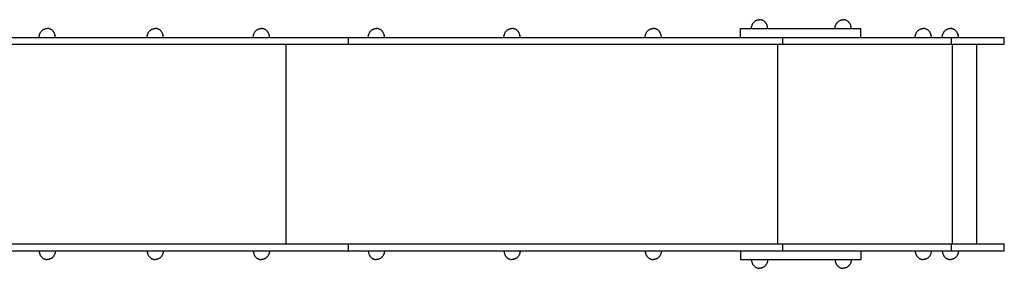
# Model space of a CAD drawing. Units: millimetres. Extents: x -11848 to 12003, y -6483 to 9403.
# Drawn here: x 5522 to 7648, y 1697 to 2233 of the extents above; entities that cross this region are included whole.
import ezdxf

# ---------------------------------------------------------------- set-up
doc = ezdxf.new("R2010")
doc.units = ezdxf.units.MM
doc.layers.add('DEFAULT', color=7, linetype='Continuous')

msp = doc.modelspace()

# ---------------------------------------------------------------- linework, layer by layer
at = {"layer": 'DEFAULT', "color": 0}
for p, q in [((7112.6, 2232), (7113.5, 2232.4)), ((7113.5, 2232.4), (7114.5, 2232.7)), ((7114.5, 2232.7), (7115.5, 2233)), ((7115.5, 2233), (7116.5, 2233.2)), ((7116.5, 2233.2), (7117.5, 2233.3)), ((7117.5, 2233.3), (7118.5, 2233.4)), ((7118.5, 2233.4), (7119.6, 2233.4)), ((7120.6, 2233.4), (7119.6, 2233.4)), ((7121.7, 2233.3), (7120.6, 2233.4)), ((7122.7, 2233.2), (7121.7, 2233.3)), ((7123.7, 2233), (7122.7, 2233.2)), ((7124.7, 2232.7), (7123.7, 2233)), ((7125.7, 2232.4), (7124.7, 2232.7)), ((7126.6, 2232), (7125.7, 2232.4)), ((7293.1, 2232), (7294.1, 2232.4)), ((7294.1, 2232.4), (7295, 2232.7)), ((7295, 2232.7), (7296, 2233)), ((7296, 2233), (7297, 2233.2)), ((7297, 2233.2), (7298, 2233.3)), ((7298, 2233.3), (7299.1, 2233.4)), ((7299.1, 2233.4), (7300.1, 2233.4)), ((7301.2, 2233.4), (7300.1, 2233.4)), ((7302.2, 2233.3), (7301.2, 2233.4)), ((7303.2, 2233.2), (7302.2, 2233.3)), ((7304.3, 2233), (7303.2, 2233.2)), ((7305.2, 2232.7), (7304.3, 2233)), ((7306.2, 2232.4), (7305.2, 2232.7)), ((7307.1, 2232), (7306.2, 2232.4)), ((5571.2, 2210.8), (5572, 2211.5)), ((5572, 2211.5), (5572.9, 2212)), ((5572.9, 2212), (5573.7, 2212.5)), ((5573.7, 2212.5), (5574.6, 2213)), ((5574.6, 2213), (5575.6, 2213.4)), ((5575.6, 2213.4), (5576.5, 2213.7)), ((5576.5, 2213.7), (5577.5, 2214)), ((5577.5, 2214), (5578.5, 2214.2)), ((5578.5, 2214.2), (5579.6, 2214.3)), ((5579.6, 2214.3), (5580.6, 2214.4)), ((5580.6, 2214.4), (5581.7, 2214.4)), ((5582.7, 2214.4), (5581.7, 2214.4)), ((5583.8, 2214.3), (5582.7, 2214.4)), ((5584.8, 2214.2), (5583.8, 2214.3)), ((5585.8, 2214), (5584.8, 2214.2)), ((5586.8, 2213.7), (5585.8, 2214)), ((5587.7, 2213.4), (5586.8, 2213.7)), ((5588.7, 2213), (5587.7, 2213.4)), ((5589.6, 2212.5), (5588.7, 2213)), ((5590.5, 2212), (5589.6, 2212.5)), ((5591.3, 2211.5), (5590.5, 2212)), ((5592.1, 2210.8), (5591.3, 2211.5)), ((5804.4, 2210.8), (5805.2, 2211.5)), ((5805.2, 2211.5), (5806, 2212)), ((5806, 2212), (5806.9, 2212.5)), ((5806.9, 2212.5), (5807.8, 2213)), ((5807.8, 2213), (5808.8, 2213.4)), ((5808.8, 2213.4), (5809.7, 2213.7)), ((5809.7, 2213.7), (5810.7, 2214)), ((5810.7, 2214), (5811.7, 2214.2)), ((5811.7, 2214.2), (5812.7, 2214.3)), ((5812.7, 2214.3), (5813.8, 2214.4)), ((5813.8, 2214.4), (5814.8, 2214.4)), ((5815.9, 2214.4), (5814.8, 2214.4)), ((5816.9, 2214.3), (5815.9, 2214.4)), ((5818, 2214.2), (5816.9, 2214.3)), ((5819, 2214), (5818, 2214.2)), ((5820, 2213.7), (5819, 2214)), ((5820.9, 2213.4), (5820, 2213.7)), ((5821.9, 2213), (5820.9, 2213.4)), ((5822.8, 2212.5), (5821.9, 2213)), ((5823.6, 2212), (5822.8, 2212.5)), ((5824.5, 2211.5), (5823.6, 2212)), ((5825.3, 2210.8), (5824.5, 2211.5)), ((6033.5, 2210.8), (6034.3, 2211.5)), ((6034.3, 2211.5), (6035.2, 2212)), ((6035.2, 2212), (6036, 2212.5)), ((6036, 2212.5), (6036.9, 2213)), ((6036.9, 2213), (6037.9, 2213.4)), ((6037.9, 2213.4), (6038.8, 2213.7)), ((6038.8, 2213.7), (6039.8, 2214)), ((6039.8, 2214), (6040.8, 2214.2)), ((6040.8, 2214.2), (6041.9, 2214.3)), ((6041.9, 2214.3), (6042.9, 2214.4)), ((6042.9, 2214.4), (6043.9, 2214.4)), ((6045, 2214.4), (6043.9, 2214.4)), ((6046, 2214.3), (6045, 2214.4)), ((6047.1, 2214.2), (6046, 2214.3)), ((6048.1, 2214), (6047.1, 2214.2)), ((6049.1, 2213.7), (6048.1, 2214)), ((6050, 2213.4), (6049.1, 2213.7)), ((6051, 2213), (6050, 2213.4)), ((6051.9, 2212.5), (6051, 2213)), ((6052.7, 2212), (6051.9, 2212.5)), ((6053.6, 2211.5), (6052.7, 2212)), ((6054.4, 2210.8), (6053.6, 2211.5)), ((6281.8, 2210.8), (6282.6, 2211.5)), ((6282.6, 2211.5), (6283.4, 2212)), ((6283.4, 2212), (6284.3, 2212.5)), ((6284.3, 2212.5), (6285.2, 2213)), ((6285.2, 2213), (6286.2, 2213.4)), ((6286.2, 2213.4), (6287.1, 2213.7)), ((6287.1, 2213.7), (6288.1, 2214)), ((6288.1, 2214), (6289.1, 2214.2)), ((6289.1, 2214.2), (6290.1, 2214.3)), ((6290.1, 2214.3), (6291.2, 2214.4)), ((6291.2, 2214.4), (6292.2, 2214.4)), ((6293.3, 2214.4), (6292.2, 2214.4)), ((6294.3, 2214.3), (6293.3, 2214.4)), ((6295.4, 2214.2), (6294.3, 2214.3)), ((6296.4, 2214), (6295.4, 2214.2)), ((6297.3, 2213.7), (6296.4, 2214)), ((6298.3, 2213.4), (6297.3, 2213.7)), ((6299.2, 2213), (6298.3, 2213.4)), ((6300.2, 2212.5), (6299.2, 2213)), ((6301, 2212), (6300.2, 2212.5)), ((6301.9, 2211.5), (6301, 2212)), ((6302.7, 2210.8), (6301.9, 2211.5)), ((6574.7, 2210.8), (6575.5, 2211.5)), ((6575.5, 2211.5), (6576.3, 2212)), ((6576.3, 2212), (6577.2, 2212.5)), ((6577.2, 2212.5), (6578.1, 2213)), ((6578.1, 2213), (6579, 2213.4)), ((6579, 2213.4), (6580, 2213.7)), ((6580, 2213.7), (6581, 2214)), ((6581, 2214), (6582, 2214.2)), ((6582, 2214.2), (6583, 2214.3)), ((6583, 2214.3), (6584.1, 2214.4)), ((6584.1, 2214.4), (6585.1, 2214.4)), ((6586.2, 2214.4), (6585.1, 2214.4)), ((6587.2, 2214.3), (6586.2, 2214.4)), ((6588.2, 2214.2), (6587.2, 2214.3)), ((6589.2, 2214), (6588.2, 2214.2)), ((6590.2, 2213.7), (6589.2, 2214)), ((6591.2, 2213.4), (6590.2, 2213.7)), ((6592.1, 2213), (6591.2, 2213.4)), ((6593, 2212.5), (6592.1, 2213)), ((6593.9, 2212), (6593, 2212.5)), ((6594.7, 2211.5), (6593.9, 2212)), ((6595.5, 2210.8), (6594.7, 2211.5)), ((6879.7, 2210.8), (6880.5, 2211.5)), ((6880.5, 2211.5), (6881.4, 2212)), ((6881.4, 2212), (6882.2, 2212.5)), ((6882.2, 2212.5), (6883.2, 2213)), ((6883.2, 2213), (6884.1, 2213.4)), ((6884.1, 2213.4), (6885.1, 2213.7)), ((6885.1, 2213.7), (6886, 2214)), ((6886, 2214), (6887.1, 2214.2)), ((6887.1, 2214.2), (6888.1, 2214.3)), ((6888.1, 2214.3), (6889.1, 2214.4)), ((6889.1, 2214.4), (6890.2, 2214.4)), ((6891.2, 2214.4), (6890.2, 2214.4)), ((6892.3, 2214.3), (6891.2, 2214.4)), ((6893.3, 2214.2), (6892.3, 2214.3)), ((6894.3, 2214), (6893.3, 2214.2)), ((6895.3, 2213.7), (6894.3, 2214)), ((6896.2, 2213.4), (6895.3, 2213.7)), ((6897.2, 2213), (6896.2, 2213.4)), ((6898.1, 2212.5), (6897.2, 2213)), ((6899, 2212), (6898.1, 2212.5)), ((6899.8, 2211.5), (6899, 2212)), ((6900.6, 2210.8), (6899.8, 2211.5)), ((7078.6, 2214.4), (7338.1, 2214.4)), ((7078.6, 2195.4), (7078.6, 2214.4)), ((7102.1, 2215.4), (7102.2, 2216.5)), ((7102.1, 2214.4), (7102.1, 2215.4)), ((7102.2, 2216.5), (7102.3, 2217.5)), ((7102.3, 2217.5), (7102.5, 2218.5)), ((7102.5, 2218.5), (7102.7, 2219.5)), ((7102.7, 2219.5), (7103, 2220.4)), ((7103, 2220.4), (7103.4, 2221.4)), ((7103.4, 2221.4), (7103.7, 2222.4)), ((7103.7, 2222.4), (7104.2, 2223.3)), ((7104.2, 2223.3), (7104.6, 2224.2)), ((7104.6, 2224.2), (7105.2, 2225.1)), ((7105.2, 2225.1), (7105.7, 2226)), ((7105.7, 2226), (7106.3, 2226.9)), ((7106.3, 2226.9), (7107, 2227.7)), ((7107, 2227.7), (7107.7, 2228.4)), ((7107.7, 2228.4), (7108.4, 2229.2)), ((7108.4, 2229.2), (7109.1, 2229.8)), ((7109.1, 2229.8), (7109.9, 2230.5)), ((7109.9, 2230.5), (7110.8, 2231)), ((7110.8, 2231), (7111.7, 2231.5)), ((7111.7, 2231.5), (7112.6, 2232)), ((7127.5, 2231.5), (7126.6, 2232)), ((7128.4, 2231), (7127.5, 2231.5)), ((7129.2, 2230.5), (7128.4, 2231)), ((7130, 2229.8), (7129.2, 2230.5)), ((7130.8, 2229.2), (7130, 2229.8)), ((7131.5, 2228.4), (7130.8, 2229.2)), ((7132.2, 2227.7), (7131.5, 2228.4)), ((7132.8, 2226.9), (7132.2, 2227.7)), ((7133.4, 2226), (7132.8, 2226.9)), ((7134, 2225.1), (7133.4, 2226)), ((7134.5, 2224.2), (7134, 2225.1)), ((7135, 2223.3), (7134.5, 2224.2)), ((7135.4, 2222.4), (7135, 2223.3)), ((7135.8, 2221.4), (7135.4, 2222.4)), ((7136.1, 2220.4), (7135.8, 2221.4)), ((7136.4, 2219.5), (7136.1, 2220.4)), ((7136.7, 2218.5), (7136.4, 2219.5)), ((7136.8, 2217.5), (7136.7, 2218.5)), ((7137, 2216.5), (7136.8, 2217.5)), ((7137.1, 2215.4), (7137, 2216.5)), ((7137.1, 2214.4), (7137.1, 2215.4)), ((7282.6, 2214.4), (7282.7, 2215.4)), ((7282.7, 2216.5), (7282.9, 2217.5)), ((7282.7, 2215.4), (7282.7, 2216.5)), ((7282.9, 2217.5), (7283.1, 2218.5)), ((7283.1, 2218.5), (7283.3, 2219.5)), ((7283.3, 2219.5), (7283.6, 2220.4)), ((7283.6, 2220.4), (7283.9, 2221.4)), ((7283.9, 2221.4), (7284.3, 2222.4)), ((7284.3, 2222.4), (7284.7, 2223.3)), ((7284.7, 2223.3), (7285.2, 2224.2)), ((7285.2, 2224.2), (7285.7, 2225.1)), ((7285.7, 2225.1), (7286.3, 2226)), ((7286.3, 2226), (7286.9, 2226.9)), ((7286.9, 2226.9), (7287.5, 2227.7)), ((7287.5, 2227.7), (7288.2, 2228.4)), ((7288.2, 2228.4), (7288.9, 2229.2)), ((7288.9, 2229.2), (7289.7, 2229.8)), ((7289.7, 2229.8), (7290.5, 2230.5)), ((7290.5, 2230.5), (7291.3, 2231)), ((7291.3, 2231), (7292.2, 2231.5)), ((7292.2, 2231.5), (7293.1, 2232)), ((7308.1, 2231.5), (7307.1, 2232)), ((7308.9, 2231), (7308.1, 2231.5)), ((7309.8, 2230.5), (7308.9, 2231)), ((7310.6, 2229.8), (7309.8, 2230.5)), ((7311.3, 2229.2), (7310.6, 2229.8)), ((7312.1, 2228.4), (7311.3, 2229.2)), ((7312.7, 2227.7), (7312.1, 2228.4)), ((7313.4, 2226.9), (7312.7, 2227.7)), ((7314, 2226), (7313.4, 2226.9)), ((7314.6, 2225.1), (7314, 2226)), ((7315.1, 2224.2), (7314.6, 2225.1)), ((7315.6, 2223.3), (7315.1, 2224.2)), ((7316, 2222.4), (7315.6, 2223.3)), ((7316.4, 2221.4), (7316, 2222.4)), ((7316.7, 2220.4), (7316.4, 2221.4)), ((7317, 2219.5), (7316.7, 2220.4)), ((7317.2, 2218.5), (7317, 2219.5)), ((7317.4, 2217.5), (7317.2, 2218.5)), ((7317.5, 2216.5), (7317.4, 2217.5)), ((7317.6, 2215.4), (7317.5, 2216.5)), ((7317.6, 2214.4), (7317.6, 2215.4)), ((7338.1, 2195.4), (7338.1, 2214.4)), ((7462.6, 2210.8), (7463.4, 2211.5)), ((7463.4, 2211.5), (7464.2, 2212)), ((7464.2, 2212), (7465.1, 2212.5)), ((7465.1, 2212.5), (7466, 2213)), ((7466, 2213), (7467, 2213.4)), ((7467, 2213.4), (7467.9, 2213.7)), ((7467.9, 2213.7), (7468.9, 2214)), ((7468.9, 2214), (7469.9, 2214.2)), ((7469.9, 2214.2), (7470.9, 2214.3)), ((7470.9, 2214.3), (7472, 2214.4)), ((7472, 2214.4), (7473, 2214.4)), ((7474.1, 2214.4), (7473, 2214.4)), ((7475.1, 2214.3), (7474.1, 2214.4)), ((7476.1, 2214.2), (7475.1, 2214.3)), ((7477.2, 2214), (7476.1, 2214.2)), ((7478.1, 2213.7), (7477.2, 2214)), ((7479.1, 2213.4), (7478.1, 2213.7)), ((7480, 2213), (7479.1, 2213.4)), ((7481, 2212.5), (7480, 2213)), ((7481.8, 2212), (7481, 2212.5)), ((7482.7, 2211.5), (7481.8, 2212)), ((7483.5, 2210.8), (7482.7, 2211.5)), ((7521.1, 2210.8), (7521.9, 2211.5)), ((7521.9, 2211.5), (7522.7, 2212)), ((7522.7, 2212), (7523.6, 2212.5)), ((7523.6, 2212.5), (7524.5, 2213)), ((7524.5, 2213), (7525.4, 2213.4)), ((7525.4, 2213.4), (7526.4, 2213.7)), ((7526.4, 2213.7), (7527.4, 2214)), ((7527.4, 2214), (7528.4, 2214.2)), ((7528.4, 2214.2), (7529.4, 2214.3)), ((7529.4, 2214.3), (7530.5, 2214.4)), ((7530.5, 2214.4), (7531.5, 2214.4)), ((7532.6, 2214.4), (7531.5, 2214.4)), ((7533.6, 2214.3), (7532.6, 2214.4)), ((7534.6, 2214.2), (7533.6, 2214.3)), ((7535.6, 2214), (7534.6, 2214.2)), ((7536.6, 2213.7), (7535.6, 2214)), ((7537.6, 2213.4), (7536.6, 2213.7)), ((7538.5, 2213), (7537.6, 2213.4)), ((7539.4, 2212.5), (7538.5, 2213)), ((7540.3, 2212), (7539.4, 2212.5)), ((7541.2, 2211.5), (7540.3, 2212)), ((7542, 2210.8), (7541.2, 2211.5)), ((5197, 2195.4), (7648, 2195.4)), ((5564.2, 2196.4), (5564.3, 2197.5)), ((5564.2, 2195.4), (5564.2, 2196.4)), ((5564.3, 2197.5), (5564.4, 2198.5)), ((5564.4, 2198.5), (5564.6, 2199.5)), ((5564.6, 2199.5), (5564.8, 2200.5)), ((5564.8, 2200.5), (5565.1, 2201.4)), ((5565.1, 2201.4), (5565.4, 2202.4)), ((5565.4, 2202.4), (5565.8, 2203.4)), ((5565.8, 2203.4), (5566.2, 2204.3)), ((5566.2, 2204.3), (5566.7, 2205.2)), ((5566.7, 2205.2), (5567.2, 2206.1)), ((5567.2, 2206.1), (5567.8, 2207)), ((5567.8, 2207), (5568.4, 2207.9)), ((5568.4, 2207.9), (5569, 2208.7)), ((5569, 2208.7), (5569.7, 2209.4)), ((5569.7, 2209.4), (5570.5, 2210.2)), ((5570.5, 2210.2), (5571.2, 2210.8)), ((5592.9, 2210.2), (5592.1, 2210.8)), ((5593.6, 2209.4), (5592.9, 2210.2)), ((5594.3, 2208.7), (5593.6, 2209.4)), ((5594.9, 2207.9), (5594.3, 2208.7)), ((5595.5, 2207), (5594.9, 2207.9)), ((5596.1, 2206.1), (5595.5, 2207)), ((5596.6, 2205.2), (5596.1, 2206.1)), ((5597.1, 2204.3), (5596.6, 2205.2)), ((5597.5, 2203.4), (5597.1, 2204.3)), ((5597.9, 2202.4), (5597.5, 2203.4)), ((5598.2, 2201.4), (5597.9, 2202.4)), ((5598.5, 2200.5), (5598.2, 2201.4)), ((5598.7, 2199.5), (5598.5, 2200.5)), ((5598.9, 2198.5), (5598.7, 2199.5)), ((5599.1, 2197.5), (5598.9, 2198.5)), ((5599.1, 2196.4), (5599.1, 2197.5)), ((5599.2, 2195.4), (5599.1, 2196.4)), ((5797.3, 2195.4), (5797.4, 2196.4)), ((5797.4, 2197.5), (5797.6, 2198.5)), ((5797.4, 2196.4), (5797.4, 2197.5)), ((5797.6, 2198.5), (5797.8, 2199.5)), ((5797.8, 2199.5), (5798, 2200.5)), ((5798, 2200.5), (5798.3, 2201.4)), ((5798.3, 2201.4), (5798.6, 2202.4)), ((5798.6, 2202.4), (5799, 2203.4)), ((5799, 2203.4), (5799.4, 2204.3)), ((5799.4, 2204.3), (5799.9, 2205.2)), ((5799.9, 2205.2), (5800.4, 2206.1)), ((5800.4, 2206.1), (5801, 2207)), ((5801, 2207), (5801.6, 2207.9)), ((5801.6, 2207.9), (5802.2, 2208.7)), ((5802.2, 2208.7), (5802.9, 2209.4)), ((5802.9, 2209.4), (5803.6, 2210.2)), ((5803.6, 2210.2), (5804.4, 2210.8)), ((5826, 2210.2), (5825.3, 2210.8)), ((5826.8, 2209.4), (5826, 2210.2)), ((5827.5, 2208.7), (5826.8, 2209.4)), ((5828.1, 2207.9), (5827.5, 2208.7)), ((5828.7, 2207), (5828.1, 2207.9)), ((5829.3, 2206.1), (5828.7, 2207)), ((5829.8, 2205.2), (5829.3, 2206.1)), ((5830.3, 2204.3), (5829.8, 2205.2)), ((5830.7, 2203.4), (5830.3, 2204.3)), ((5831.1, 2202.4), (5830.7, 2203.4)), ((5831.4, 2201.4), (5831.1, 2202.4)), ((5831.7, 2200.5), (5831.4, 2201.4)), ((5831.9, 2199.5), (5831.7, 2200.5)), ((5832.1, 2198.5), (5831.9, 2199.5)), ((5832.2, 2197.5), (5832.1, 2198.5)), ((5832.3, 2196.4), (5832.2, 2197.5)), ((5832.3, 2195.4), (5832.3, 2196.4)), ((6026.4, 2195.4), (6026.5, 2196.4)), ((6026.5, 2196.4), (6026.6, 2197.5)), ((6026.6, 2197.5), (6026.7, 2198.5)), ((6026.7, 2198.5), (6026.9, 2199.5)), ((6026.9, 2199.5), (6027.1, 2200.5)), ((6027.1, 2200.5), (6027.4, 2201.4)), ((6027.4, 2201.4), (6027.7, 2202.4)), ((6027.7, 2202.4), (6028.1, 2203.4)), ((6028.1, 2203.4), (6028.5, 2204.3)), ((6028.5, 2204.3), (6029, 2205.2)), ((6029, 2205.2), (6029.5, 2206.1)), ((6029.5, 2206.1), (6030.1, 2207)), ((6030.1, 2207), (6030.7, 2207.9)), ((6030.7, 2207.9), (6031.3, 2208.7)), ((6031.3, 2208.7), (6032, 2209.4)), ((6032, 2209.4), (6032.7, 2210.2)), ((6032.7, 2210.2), (6033.5, 2210.8)), ((6055.1, 2210.2), (6054.4, 2210.8)), ((6055.9, 2209.4), (6055.1, 2210.2)), ((6056.6, 2208.7), (6055.9, 2209.4)), ((6057.2, 2207.9), (6056.6, 2208.7)), ((6057.8, 2207), (6057.2, 2207.9)), ((6058.4, 2206.1), (6057.8, 2207)), ((6058.9, 2205.2), (6058.4, 2206.1)), ((6059.4, 2204.3), (6058.9, 2205.2)), ((6059.8, 2203.4), (6059.4, 2204.3)), ((6060.2, 2202.4), (6059.8, 2203.4)), ((6060.5, 2201.4), (6060.2, 2202.4)), ((6060.8, 2200.5), (6060.5, 2201.4)), ((6061, 2199.5), (6060.8, 2200.5)), ((6061.2, 2198.5), (6061, 2199.5)), ((6061.3, 2197.5), (6061.2, 2198.5)), ((6061.4, 2196.4), (6061.3, 2197.5)), ((6061.4, 2195.4), (6061.4, 2196.4)), ((6232.3, 2180.4), (6232.3, 2195.4)), ((6274.7, 2195.4), (6274.8, 2196.4)), ((6274.8, 2197.5), (6275, 2198.5)), ((6274.8, 2196.4), (6274.8, 2197.5)), ((6275, 2198.5), (6275.2, 2199.5)), ((6275.2, 2199.5), (6275.4, 2200.5)), ((6275.4, 2200.5), (6275.7, 2201.4)), ((6275.7, 2201.4), (6276, 2202.4)), ((6276, 2202.4), (6276.4, 2203.4)), ((6276.4, 2203.4), (6276.8, 2204.3)), ((6276.8, 2204.3), (6277.3, 2205.2)), ((6277.3, 2205.2), (6277.8, 2206.1)), ((6277.8, 2206.1), (6278.4, 2207)), ((6278.4, 2207), (6279, 2207.9)), ((6279, 2207.9), (6279.6, 2208.7)), ((6279.6, 2208.7), (6280.3, 2209.4)), ((6280.3, 2209.4), (6281, 2210.2)), ((6281, 2210.2), (6281.8, 2210.8)), ((6303.4, 2210.2), (6302.7, 2210.8)), ((6304.2, 2209.4), (6303.4, 2210.2)), ((6304.8, 2208.7), (6304.2, 2209.4)), ((6305.5, 2207.9), (6304.8, 2208.7)), ((6306.1, 2207), (6305.5, 2207.9)), ((6306.7, 2206.1), (6306.1, 2207)), ((6307.2, 2205.2), (6306.7, 2206.1)), ((6307.7, 2204.3), (6307.2, 2205.2)), ((6308.1, 2203.4), (6307.7, 2204.3)), ((6308.5, 2202.4), (6308.1, 2203.4)), ((6308.8, 2201.4), (6308.5, 2202.4)), ((6309.1, 2200.5), (6308.8, 2201.4)), ((6309.3, 2199.5), (6309.1, 2200.5)), ((6309.5, 2198.5), (6309.3, 2199.5)), ((6309.6, 2197.5), (6309.5, 2198.5)), ((6309.7, 2196.4), (6309.6, 2197.5)), ((6309.7, 2195.4), (6309.7, 2196.4)), ((6567.6, 2196.4), (6567.7, 2197.5)), ((6567.6, 2195.4), (6567.6, 2196.4)), ((6567.7, 2197.5), (6567.9, 2198.5)), ((6567.9, 2198.5), (6568, 2199.5)), ((6568, 2199.5), (6568.3, 2200.5)), ((6568.3, 2200.5), (6568.6, 2201.4)), ((6568.6, 2201.4), (6568.9, 2202.4)), ((6568.9, 2202.4), (6569.3, 2203.4)), ((6569.3, 2203.4), (6569.7, 2204.3)), ((6569.7, 2204.3), (6570.2, 2205.2)), ((6570.2, 2205.2), (6570.7, 2206.1)), ((6570.7, 2206.1), (6571.2, 2207)), ((6571.2, 2207), (6571.9, 2207.9)), ((6571.9, 2207.9), (6572.5, 2208.7)), ((6572.5, 2208.7), (6573.2, 2209.4)), ((6573.2, 2209.4), (6573.9, 2210.2)), ((6573.9, 2210.2), (6574.7, 2210.8)), ((6596.3, 2210.2), (6595.5, 2210.8)), ((6597, 2209.4), (6596.3, 2210.2)), ((6597.7, 2208.7), (6597, 2209.4)), ((6598.4, 2207.9), (6597.7, 2208.7)), ((6599, 2207), (6598.4, 2207.9)), ((6599.5, 2206.1), (6599, 2207)), ((6600.1, 2205.2), (6599.5, 2206.1)), ((6600.5, 2204.3), (6600.1, 2205.2)), ((6601, 2203.4), (6600.5, 2204.3)), ((6601.3, 2202.4), (6601, 2203.4)), ((6601.7, 2201.4), (6601.3, 2202.4)), ((6602, 2200.5), (6601.7, 2201.4)), ((6602.2, 2199.5), (6602, 2200.5)), ((6602.4, 2198.5), (6602.2, 2199.5)), ((6602.5, 2197.5), (6602.4, 2198.5)), ((6602.6, 2196.4), (6602.5, 2197.5)), ((6602.6, 2195.4), (6602.6, 2196.4)), ((6872.7, 2196.4), (6872.8, 2197.5)), ((6872.7, 2195.4), (6872.7, 2196.4)), ((6872.8, 2197.5), (6872.9, 2198.5)), ((6872.9, 2198.5), (6873.1, 2199.5)), ((6873.1, 2199.5), (6873.3, 2200.5)), ((6873.3, 2200.5), (6873.6, 2201.4)), ((6873.6, 2201.4), (6873.9, 2202.4)), ((6873.9, 2202.4), (6874.3, 2203.4)), ((6874.3, 2203.4), (6874.7, 2204.3)), ((6874.7, 2204.3), (6875.2, 2205.2)), ((6875.2, 2205.2), (6875.7, 2206.1)), ((6875.7, 2206.1), (6876.3, 2207)), ((6876.3, 2207), (6876.9, 2207.9)), ((6876.9, 2207.9), (6877.6, 2208.7)), ((6877.6, 2208.7), (6878.2, 2209.4)), ((6878.2, 2209.4), (6879, 2210.2)), ((6879, 2210.2), (6879.7, 2210.8)), ((6901.4, 2210.2), (6900.6, 2210.8)), ((6902.1, 2209.4), (6901.4, 2210.2)), ((6902.8, 2208.7), (6902.1, 2209.4)), ((6903.4, 2207.9), (6902.8, 2208.7)), ((6904, 2207), (6903.4, 2207.9)), ((6904.6, 2206.1), (6904, 2207)), ((6905.1, 2205.2), (6904.6, 2206.1)), ((6905.6, 2204.3), (6905.1, 2205.2)), ((6906, 2203.4), (6905.6, 2204.3)), ((6906.4, 2202.4), (6906, 2203.4)), ((6906.7, 2201.4), (6906.4, 2202.4)), ((6907, 2200.5), (6906.7, 2201.4)), ((6907.2, 2199.5), (6907, 2200.5)), ((6907.4, 2198.5), (6907.2, 2199.5)), ((6907.6, 2197.5), (6907.4, 2198.5)), ((6907.6, 2196.4), (6907.6, 2197.5)), ((6907.7, 2195.4), (6907.6, 2196.4)), ((7169.9, 2180.4), (7169.9, 2195.4)), ((7455.5, 2195.4), (7455.6, 2196.4)), ((7455.6, 2197.5), (7455.8, 2198.5)), ((7455.6, 2196.4), (7455.6, 2197.5)), ((7455.8, 2198.5), (7456, 2199.5)), ((7456, 2199.5), (7456.2, 2200.5)), ((7456.2, 2200.5), (7456.5, 2201.4)), ((7456.5, 2201.4), (7456.8, 2202.4)), ((7456.8, 2202.4), (7457.2, 2203.4)), ((7457.2, 2203.4), (7457.6, 2204.3)), ((7457.6, 2204.3), (7458.1, 2205.2)), ((7458.1, 2205.2), (7458.6, 2206.1)), ((7458.6, 2206.1), (7459.2, 2207)), ((7459.2, 2207), (7459.8, 2207.9)), ((7459.8, 2207.9), (7460.4, 2208.7)), ((7460.4, 2208.7), (7461.1, 2209.4)), ((7461.1, 2209.4), (7461.8, 2210.2)), ((7461.8, 2210.2), (7462.6, 2210.8)), ((7484.2, 2210.2), (7483.5, 2210.8)), ((7485, 2209.4), (7484.2, 2210.2)), ((7485.6, 2208.7), (7485, 2209.4)), ((7486.3, 2207.9), (7485.6, 2208.7)), ((7486.9, 2207), (7486.3, 2207.9)), ((7487.5, 2206.1), (7486.9, 2207)), ((7488, 2205.2), (7487.5, 2206.1)), ((7488.5, 2204.3), (7488, 2205.2)), ((7488.9, 2203.4), (7488.5, 2204.3)), ((7489.3, 2202.4), (7488.9, 2203.4)), ((7489.6, 2201.4), (7489.3, 2202.4)), ((7489.9, 2200.5), (7489.6, 2201.4)), ((7490.1, 2199.5), (7489.9, 2200.5)), ((7490.3, 2198.5), (7490.1, 2199.5)), ((7490.4, 2197.5), (7490.3, 2198.5)), ((7490.5, 2196.4), (7490.4, 2197.5)), ((7490.5, 2195.4), (7490.5, 2196.4)), ((7514, 2196.4), (7514.1, 2197.5)), ((7514, 2195.4), (7514, 2196.4)), ((7514.1, 2197.5), (7514.3, 2198.5)), ((7514.3, 2198.5), (7514.4, 2199.5)), ((7514.4, 2199.5), (7514.7, 2200.5)), ((7514.7, 2200.5), (7515, 2201.4)), ((7515, 2201.4), (7515.3, 2202.4)), ((7515.3, 2202.4), (7515.7, 2203.4)), ((7515.7, 2203.4), (7516.1, 2204.3)), ((7516.1, 2204.3), (7516.6, 2205.2)), ((7516.6, 2205.2), (7517.1, 2206.1)), ((7517.1, 2206.1), (7517.7, 2207)), ((7517.7, 2207), (7518.3, 2207.9)), ((7518.3, 2207.9), (7518.9, 2208.7)), ((7518.9, 2208.7), (7519.6, 2209.4)), ((7519.6, 2209.4), (7520.3, 2210.2)), ((7520.3, 2210.2), (7521.1, 2210.8)), ((7534.3, 2180.4), (7534.3, 2195.4)), ((7542.7, 2210.2), (7542, 2210.8)), ((7543.4, 2209.4), (7542.7, 2210.2)), ((7544.1, 2208.7), (7543.4, 2209.4)), ((7544.8, 2207.9), (7544.1, 2208.7)), ((7545.4, 2207), (7544.8, 2207.9)), ((7545.9, 2206.1), (7545.4, 2207)), ((7546.5, 2205.2), (7545.9, 2206.1)), ((7546.9, 2204.3), (7546.5, 2205.2)), ((7547.4, 2203.4), (7546.9, 2204.3)), ((7547.7, 2202.4), (7547.4, 2203.4)), ((7548.1, 2201.4), (7547.7, 2202.4)), ((7548.4, 2200.5), (7548.1, 2201.4)), ((7548.6, 2199.5), (7548.4, 2200.5)), ((7548.8, 2198.5), (7548.6, 2199.5)), ((7548.9, 2197.5), (7548.8, 2198.5)), ((7549, 2196.4), (7548.9, 2197.5)), ((7549, 2195.4), (7549, 2196.4)), ((7648, 2180.4), (7648, 2195.4)), ((5197, 2180.4), (7648, 2180.4)), ((6097.3, 1750.4), (6097.3, 2180.4)), ((7158.9, 1750.4), (7158.9, 2180.4)), ((7536.4, 1750.4), (7536.4, 2180.4)), ((7588.5, 1750.4), (7588.5, 2180.4)), ((5197, 1750.4), (7648, 1750.4)), ((6232.3, 1735.4), (6232.3, 1750.4)), ((7169.9, 1735.4), (7169.9, 1750.4)), ((7534.3, 1735.4), (7534.3, 1750.4)), ((7648, 1735.4), (7648, 1750.4)), ((5197, 1735.4), (7648, 1735.4)), ((5564.2, 1735.4), (5564.2, 1734.4)), ((5564.2, 1734.4), (5564.3, 1733.4)), ((5564.3, 1733.4), (5564.4, 1732.4)), ((5564.4, 1732.4), (5564.6, 1731.4)), ((5564.6, 1731.4), (5564.8, 1730.4)), ((5564.8, 1730.4), (5565.1, 1729.4)), ((5565.1, 1729.4), (5565.4, 1728.4)), ((5565.4, 1728.4), (5565.8, 1727.5)), ((5565.8, 1727.5), (5566.2, 1726.5)), ((5566.2, 1726.5), (5566.7, 1725.6)), ((5566.7, 1725.6), (5567.2, 1724.7)), ((5567.2, 1724.7), (5567.8, 1723.8)), ((5567.8, 1723.8), (5568.4, 1723)), ((5568.4, 1723), (5569, 1722.2)), ((5569, 1722.2), (5569.7, 1721.4)), ((5594.3, 1722.2), (5593.6, 1721.4)), ((5594.9, 1723), (5594.3, 1722.2)), ((5595.5, 1723.8), (5594.9, 1723)), ((5596.1, 1724.7), (5595.5, 1723.8)), ((5596.6, 1725.6), (5596.1, 1724.7)), ((5597.1, 1726.5), (5596.6, 1725.6)), ((5597.5, 1727.5), (5597.1, 1726.5)), ((5597.9, 1728.4), (5597.5, 1727.5)), ((5598.2, 1729.4), (5597.9, 1728.4)), ((5598.5, 1730.4), (5598.2, 1729.4)), ((5598.7, 1731.4), (5598.5, 1730.4)), ((5598.9, 1732.4), (5598.7, 1731.4)), ((5599.1, 1733.4), (5598.9, 1732.4)), ((5599.2, 1735.4), (5599.1, 1734.4)), ((5599.1, 1734.4), (5599.1, 1733.4)), ((5797.3, 1735.4), (5797.4, 1734.4)), ((5797.4, 1734.4), (5797.4, 1733.4)), ((5797.4, 1733.4), (5797.6, 1732.4)), ((5797.6, 1732.4), (5797.8, 1731.4)), ((5797.8, 1731.4), (5798, 1730.4)), ((5798, 1730.4), (5798.3, 1729.4)), ((5798.3, 1729.4), (5798.6, 1728.4)), ((5798.6, 1728.4), (5799, 1727.5)), ((5799, 1727.5), (5799.4, 1726.5)), ((5799.4, 1726.5), (5799.9, 1725.6)), ((5799.9, 1725.6), (5800.4, 1724.7)), ((5800.4, 1724.7), (5801, 1723.8)), ((5801, 1723.8), (5801.6, 1723)), ((5801.6, 1723), (5802.2, 1722.2)), ((5802.2, 1722.2), (5802.9, 1721.4)), ((5827.5, 1722.2), (5826.8, 1721.4)), ((5828.1, 1723), (5827.5, 1722.2)), ((5828.7, 1723.8), (5828.1, 1723)), ((5829.3, 1724.7), (5828.7, 1723.8)), ((5829.8, 1725.6), (5829.3, 1724.7)), ((5830.3, 1726.5), (5829.8, 1725.6)), ((5830.7, 1727.5), (5830.3, 1726.5)), ((5831.1, 1728.4), (5830.7, 1727.5)), ((5831.4, 1729.4), (5831.1, 1728.4)), ((5831.7, 1730.4), (5831.4, 1729.4)), ((5831.9, 1731.4), (5831.7, 1730.4)), ((5832.1, 1732.4), (5831.9, 1731.4)), ((5832.2, 1733.4), (5832.1, 1732.4)), ((5832.3, 1734.4), (5832.2, 1733.4)), ((5832.3, 1735.4), (5832.3, 1734.4)), ((6026.4, 1735.4), (6026.5, 1734.4)), ((6026.5, 1734.4), (6026.6, 1733.4)), ((6026.6, 1733.4), (6026.7, 1732.4)), ((6026.7, 1732.4), (6026.9, 1731.4)), ((6026.9, 1731.4), (6027.1, 1730.4)), ((6027.1, 1730.4), (6027.4, 1729.4)), ((6027.4, 1729.4), (6027.7, 1728.4)), ((6027.7, 1728.4), (6028.1, 1727.5)), ((6028.1, 1727.5), (6028.5, 1726.5)), ((6028.5, 1726.5), (6029, 1725.6)), ((6029, 1725.6), (6029.5, 1724.7)), ((6029.5, 1724.7), (6030.1, 1723.8)), ((6030.1, 1723.8), (6030.7, 1723)), ((6030.7, 1723), (6031.3, 1722.2)), ((6031.3, 1722.2), (6032, 1721.4)), ((6056.6, 1722.2), (6055.9, 1721.4)), ((6057.2, 1723), (6056.6, 1722.2)), ((6057.8, 1723.8), (6057.2, 1723)), ((6058.4, 1724.7), (6057.8, 1723.8)), ((6058.9, 1725.6), (6058.4, 1724.7)), ((6059.4, 1726.5), (6058.9, 1725.6)), ((6059.8, 1727.5), (6059.4, 1726.5)), ((6060.2, 1728.4), (6059.8, 1727.5)), ((6060.5, 1729.4), (6060.2, 1728.4)), ((6060.8, 1730.4), (6060.5, 1729.4)), ((6061, 1731.4), (6060.8, 1730.4)), ((6061.2, 1732.4), (6061, 1731.4)), ((6061.3, 1733.4), (6061.2, 1732.4)), ((6061.4, 1734.4), (6061.3, 1733.4)), ((6061.4, 1735.4), (6061.4, 1734.4)), ((6274.7, 1735.4), (6274.8, 1734.4)), ((6274.8, 1734.4), (6274.8, 1733.4)), ((6274.8, 1733.4), (6275, 1732.4)), ((6275, 1732.4), (6275.2, 1731.4)), ((6275.2, 1731.4), (6275.4, 1730.4)), ((6275.4, 1730.4), (6275.7, 1729.4)), ((6275.7, 1729.4), (6276, 1728.4)), ((6276, 1728.4), (6276.4, 1727.5)), ((6276.4, 1727.5), (6276.8, 1726.5)), ((6276.8, 1726.5), (6277.3, 1725.6)), ((6277.3, 1725.6), (6277.8, 1724.7)), ((6277.8, 1724.7), (6278.4, 1723.8)), ((6278.4, 1723.8), (6279, 1723)), ((6279, 1723), (6279.6, 1722.2)), ((6279.6, 1722.2), (6280.3, 1721.4)), ((6304.8, 1722.2), (6304.2, 1721.4)), ((6305.5, 1723), (6304.8, 1722.2)), ((6306.1, 1723.8), (6305.5, 1723)), ((6306.7, 1724.7), (6306.1, 1723.8)), ((6307.2, 1725.6), (6306.7, 1724.7)), ((6307.7, 1726.5), (6307.2, 1725.6)), ((6308.1, 1727.5), (6307.7, 1726.5)), ((6308.5, 1728.4), (6308.1, 1727.5)), ((6308.8, 1729.4), (6308.5, 1728.4)), ((6309.1, 1730.4), (6308.8, 1729.4)), ((6309.3, 1731.4), (6309.1, 1730.4)), ((6309.5, 1732.4), (6309.3, 1731.4)), ((6309.6, 1733.4), (6309.5, 1732.4)), ((6309.7, 1734.4), (6309.6, 1733.4)), ((6309.7, 1735.4), (6309.7, 1734.4)), ((6567.6, 1735.4), (6567.6, 1734.4)), ((6567.6, 1734.4), (6567.7, 1733.4)), ((6567.7, 1733.4), (6567.9, 1732.4)), ((6567.9, 1732.4), (6568, 1731.4)), ((6568, 1731.4), (6568.3, 1730.4)), ((6568.3, 1730.4), (6568.6, 1729.4)), ((6568.6, 1729.4), (6568.9, 1728.4)), ((6568.9, 1728.4), (6569.3, 1727.5)), ((6569.3, 1727.5), (6569.7, 1726.5)), ((6569.7, 1726.5), (6570.2, 1725.6)), ((6570.2, 1725.6), (6570.7, 1724.7)), ((6570.7, 1724.7), (6571.2, 1723.8)), ((6571.2, 1723.8), (6571.9, 1723)), ((6571.9, 1723), (6572.5, 1722.2)), ((6572.5, 1722.2), (6573.2, 1721.4)), ((6597.7, 1722.2), (6597, 1721.4)), ((6598.4, 1723), (6597.7, 1722.2)), ((6599, 1723.8), (6598.4, 1723)), ((6599.5, 1724.7), (6599, 1723.8)), ((6600.1, 1725.6), (6599.5, 1724.7)), ((6600.5, 1726.5), (6600.1, 1725.6)), ((6601, 1727.5), (6600.5, 1726.5)), ((6601.3, 1728.4), (6601, 1727.5)), ((6601.7, 1729.4), (6601.3, 1728.4)), ((6602, 1730.4), (6601.7, 1729.4)), ((6602.2, 1731.4), (6602, 1730.4)), ((6602.4, 1732.4), (6602.2, 1731.4)), ((6602.5, 1733.4), (6602.4, 1732.4)), ((6602.6, 1734.4), (6602.5, 1733.4)), ((6602.6, 1735.4), (6602.6, 1734.4)), ((6872.7, 1735.4), (6872.7, 1734.4)), ((6872.7, 1734.4), (6872.8, 1733.4)), ((6872.8, 1733.4), (6872.9, 1732.4)), ((6872.9, 1732.4), (6873.1, 1731.4)), ((6873.1, 1731.4), (6873.3, 1730.4)), ((6873.3, 1730.4), (6873.6, 1729.4)), ((6873.6, 1729.4), (6873.9, 1728.4)), ((6873.9, 1728.4), (6874.3, 1727.5)), ((6874.3, 1727.5), (6874.7, 1726.5)), ((6874.7, 1726.5), (6875.2, 1725.6)), ((6875.2, 1725.6), (6875.7, 1724.7)), ((6875.7, 1724.7), (6876.3, 1723.8)), ((6876.3, 1723.8), (6876.9, 1723)), ((6876.9, 1723), (6877.6, 1722.2)), ((6877.6, 1722.2), (6878.2, 1721.4)), ((6902.8, 1722.2), (6902.1, 1721.4)), ((6903.4, 1723), (6902.8, 1722.2)), ((6904, 1723.8), (6903.4, 1723)), ((6904.6, 1724.7), (6904, 1723.8)), ((6905.1, 1725.6), (6904.6, 1724.7)), ((6905.6, 1726.5), (6905.1, 1725.6)), ((6906, 1727.5), (6905.6, 1726.5)), ((6906.4, 1728.4), (6906, 1727.5)), ((6906.7, 1729.4), (6906.4, 1728.4)), ((6907, 1730.4), (6906.7, 1729.4)), ((6907.2, 1731.4), (6907, 1730.4)), ((6907.4, 1732.4), (6907.2, 1731.4)), ((6907.6, 1733.4), (6907.4, 1732.4)), ((6907.7, 1735.4), (6907.6, 1734.4)), ((6907.6, 1734.4), (6907.6, 1733.4)), ((7078.6, 1735.4), (7078.6, 1716.4)), ((7338.1, 1735.4), (7338.1, 1716.4)), ((7455.5, 1735.4), (7455.6, 1734.4)), ((7455.6, 1734.4), (7455.6, 1733.4)), ((7455.6, 1733.4), (7455.8, 1732.4)), ((7455.8, 1732.4), (7456, 1731.4)), ((7456, 1731.4), (7456.2, 1730.4)), ((7456.2, 1730.4), (7456.5, 1729.4)), ((7456.5, 1729.4), (7456.8, 1728.4)), ((7456.8, 1728.4), (7457.2, 1727.5)), ((7457.2, 1727.5), (7457.6, 1726.5)), ((7457.6, 1726.5), (7458.1, 1725.6)), ((7458.1, 1725.6), (7458.6, 1724.7)), ((7458.6, 1724.7), (7459.2, 1723.8)), ((7459.2, 1723.8), (7459.8, 1723)), ((7459.8, 1723), (7460.4, 1722.2)), ((7460.4, 1722.2), (7461.1, 1721.4)), ((7485.6, 1722.2), (7485, 1721.4)), ((7486.3, 1723), (7485.6, 1722.2)), ((7486.9, 1723.8), (7486.3, 1723)), ((7487.5, 1724.7), (7486.9, 1723.8)), ((7488, 1725.6), (7487.5, 1724.7)), ((7488.5, 1726.5), (7488, 1725.6)), ((7488.9, 1727.5), (7488.5, 1726.5)), ((7489.3, 1728.4), (7488.9, 1727.5)), ((7489.6, 1729.4), (7489.3, 1728.4)), ((7489.9, 1730.4), (7489.6, 1729.4)), ((7490.1, 1731.4), (7489.9, 1730.4)), ((7490.3, 1732.4), (7490.1, 1731.4)), ((7490.4, 1733.4), (7490.3, 1732.4)), ((7490.5, 1734.4), (7490.4, 1733.4)), ((7490.5, 1735.4), (7490.5, 1734.4)), ((7514, 1735.4), (7514, 1734.4)), ((7514, 1734.4), (7514.1, 1733.4)), ((7514.1, 1733.4), (7514.3, 1732.4)), ((7514.3, 1732.4), (7514.4, 1731.4)), ((7514.4, 1731.4), (7514.7, 1730.4)), ((7514.7, 1730.4), (7515, 1729.4)), ((7515, 1729.4), (7515.3, 1728.4)), ((7515.3, 1728.4), (7515.7, 1727.5)), ((7515.7, 1727.5), (7516.1, 1726.5)), ((7516.1, 1726.5), (7516.6, 1725.6)), ((7516.6, 1725.6), (7517.1, 1724.7)), ((7517.1, 1724.7), (7517.7, 1723.8)), ((7517.7, 1723.8), (7518.3, 1723)), ((7518.3, 1723), (7518.9, 1722.2)), ((7518.9, 1722.2), (7519.6, 1721.4)), ((7544.1, 1722.2), (7543.4, 1721.4)), ((7544.8, 1723), (7544.1, 1722.2)), ((7545.4, 1723.8), (7544.8, 1723)), ((7545.9, 1724.7), (7545.4, 1723.8)), ((7546.5, 1725.6), (7545.9, 1724.7)), ((7546.9, 1726.5), (7546.5, 1725.6)), ((7547.4, 1727.5), (7546.9, 1726.5)), ((7547.7, 1728.4), (7547.4, 1727.5)), ((7548.1, 1729.4), (7547.7, 1728.4)), ((7548.4, 1730.4), (7548.1, 1729.4)), ((7548.6, 1731.4), (7548.4, 1730.4)), ((7548.8, 1732.4), (7548.6, 1731.4)), ((7548.9, 1733.4), (7548.8, 1732.4)), ((7549, 1734.4), (7548.9, 1733.4)), ((7549, 1735.4), (7549, 1734.4)), ((5569.7, 1721.4), (5570.5, 1720.7)), ((5570.5, 1720.7), (5571.2, 1720)), ((5571.2, 1720), (5572, 1719.4)), ((5572, 1719.4), (5572.9, 1718.8)), ((5572.9, 1718.8), (5573.7, 1718.3)), ((5573.7, 1718.3), (5574.6, 1717.9)), ((5574.6, 1717.9), (5575.6, 1717.5)), ((5575.6, 1717.5), (5576.5, 1717.2)), ((5576.5, 1717.2), (5577.5, 1716.9)), ((5577.5, 1716.9), (5578.5, 1716.7)), ((5578.5, 1716.7), (5579.6, 1716.5)), ((5579.6, 1716.5), (5580.6, 1716.5)), ((5580.6, 1716.5), (5581.7, 1716.4)), ((5582.7, 1716.5), (5581.7, 1716.4)), ((5583.8, 1716.5), (5582.7, 1716.5)), ((5584.8, 1716.7), (5583.8, 1716.5)), ((5585.8, 1716.9), (5584.8, 1716.7)), ((5586.8, 1717.2), (5585.8, 1716.9)), ((5587.7, 1717.5), (5586.8, 1717.2)), ((5588.7, 1717.9), (5587.7, 1717.5)), ((5589.6, 1718.3), (5588.7, 1717.9)), ((5590.5, 1718.8), (5589.6, 1718.3)), ((5591.3, 1719.4), (5590.5, 1718.8)), ((5592.1, 1720), (5591.3, 1719.4)), ((5592.9, 1720.7), (5592.1, 1720)), ((5593.6, 1721.4), (5592.9, 1720.7)), ((5802.9, 1721.4), (5803.6, 1720.7)), ((5803.6, 1720.7), (5804.4, 1720)), ((5804.4, 1720), (5805.2, 1719.4)), ((5805.2, 1719.4), (5806, 1718.8)), ((5806, 1718.8), (5806.9, 1718.3)), ((5806.9, 1718.3), (5807.8, 1717.9)), ((5807.8, 1717.9), (5808.8, 1717.5)), ((5808.8, 1717.5), (5809.7, 1717.2)), ((5809.7, 1717.2), (5810.7, 1716.9)), ((5810.7, 1716.9), (5811.7, 1716.7)), ((5811.7, 1716.7), (5812.7, 1716.5)), ((5812.7, 1716.5), (5813.8, 1716.5)), ((5813.8, 1716.5), (5814.8, 1716.4)), ((5815.9, 1716.5), (5814.8, 1716.4)), ((5816.9, 1716.5), (5815.9, 1716.5)), ((5818, 1716.7), (5816.9, 1716.5)), ((5819, 1716.9), (5818, 1716.7)), ((5820, 1717.2), (5819, 1716.9)), ((5820.9, 1717.5), (5820, 1717.2)), ((5821.9, 1717.9), (5820.9, 1717.5)), ((5822.8, 1718.3), (5821.9, 1717.9)), ((5823.6, 1718.8), (5822.8, 1718.3)), ((5824.5, 1719.4), (5823.6, 1718.8)), ((5825.3, 1720), (5824.5, 1719.4)), ((5826, 1720.7), (5825.3, 1720)), ((5826.8, 1721.4), (5826, 1720.7)), ((6032, 1721.4), (6032.7, 1720.7)), ((6032.7, 1720.7), (6033.5, 1720)), ((6033.5, 1720), (6034.3, 1719.4)), ((6034.3, 1719.4), (6035.2, 1718.8)), ((6035.2, 1718.8), (6036, 1718.3)), ((6036, 1718.3), (6036.9, 1717.9)), ((6036.9, 1717.9), (6037.9, 1717.5)), ((6037.9, 1717.5), (6038.8, 1717.2)), ((6038.8, 1717.2), (6039.8, 1716.9)), ((6039.8, 1716.9), (6040.8, 1716.7)), ((6040.8, 1716.7), (6041.9, 1716.5)), ((6041.9, 1716.5), (6042.9, 1716.5)), ((6042.9, 1716.5), (6043.9, 1716.4)), ((6045, 1716.5), (6043.9, 1716.4)), ((6046, 1716.5), (6045, 1716.5)), ((6047.1, 1716.7), (6046, 1716.5)), ((6048.1, 1716.9), (6047.1, 1716.7)), ((6049.1, 1717.2), (6048.1, 1716.9)), ((6050, 1717.5), (6049.1, 1717.2)), ((6051, 1717.9), (6050, 1717.5)), ((6051.9, 1718.3), (6051, 1717.9)), ((6052.7, 1718.8), (6051.9, 1718.3)), ((6053.6, 1719.4), (6052.7, 1718.8)), ((6054.4, 1720), (6053.6, 1719.4)), ((6055.1, 1720.7), (6054.4, 1720)), ((6055.9, 1721.4), (6055.1, 1720.7)), ((6280.3, 1721.4), (6281, 1720.7)), ((6281, 1720.7), (6281.8, 1720)), ((6281.8, 1720), (6282.6, 1719.4)), ((6282.6, 1719.4), (6283.4, 1718.8)), ((6283.4, 1718.8), (6284.3, 1718.3)), ((6284.3, 1718.3), (6285.2, 1717.9)), ((6285.2, 1717.9), (6286.2, 1717.5)), ((6286.2, 1717.5), (6287.1, 1717.2)), ((6287.1, 1717.2), (6288.1, 1716.9)), ((6288.1, 1716.9), (6289.1, 1716.7)), ((6289.1, 1716.7), (6290.1, 1716.5)), ((6290.1, 1716.5), (6291.2, 1716.5)), ((6291.2, 1716.5), (6292.2, 1716.4)), ((6293.3, 1716.5), (6292.2, 1716.4)), ((6294.3, 1716.5), (6293.3, 1716.5)), ((6295.4, 1716.7), (6294.3, 1716.5)), ((6296.4, 1716.9), (6295.4, 1716.7)), ((6297.3, 1717.2), (6296.4, 1716.9)), ((6298.3, 1717.5), (6297.3, 1717.2)), ((6299.2, 1717.9), (6298.3, 1717.5)), ((6300.2, 1718.3), (6299.2, 1717.9)), ((6301, 1718.8), (6300.2, 1718.3)), ((6301.9, 1719.4), (6301, 1718.8)), ((6302.7, 1720), (6301.9, 1719.4)), ((6303.4, 1720.7), (6302.7, 1720)), ((6304.2, 1721.4), (6303.4, 1720.7)), ((6573.2, 1721.4), (6573.9, 1720.7)), ((6573.9, 1720.7), (6574.7, 1720)), ((6574.7, 1720), (6575.5, 1719.4)), ((6575.5, 1719.4), (6576.3, 1718.8)), ((6576.3, 1718.8), (6577.2, 1718.3)), ((6577.2, 1718.3), (6578.1, 1717.9)), ((6578.1, 1717.9), (6579, 1717.5)), ((6579, 1717.5), (6580, 1717.2)), ((6580, 1717.2), (6581, 1716.9)), ((6581, 1716.9), (6582, 1716.7)), ((6582, 1716.7), (6583, 1716.5)), ((6583, 1716.5), (6584.1, 1716.5)), ((6584.1, 1716.5), (6585.1, 1716.4)), ((6586.2, 1716.5), (6585.1, 1716.4)), ((6587.2, 1716.5), (6586.2, 1716.5)), ((6588.2, 1716.7), (6587.2, 1716.5)), ((6589.2, 1716.9), (6588.2, 1716.7)), ((6590.2, 1717.2), (6589.2, 1716.9)), ((6591.2, 1717.5), (6590.2, 1717.2)), ((6592.1, 1717.9), (6591.2, 1717.5)), ((6593, 1718.3), (6592.1, 1717.9)), ((6593.9, 1718.8), (6593, 1718.3)), ((6594.7, 1719.4), (6593.9, 1718.8)), ((6595.5, 1720), (6594.7, 1719.4)), ((6596.3, 1720.7), (6595.5, 1720)), ((6597, 1721.4), (6596.3, 1720.7)), ((6878.2, 1721.4), (6879, 1720.7)), ((6879, 1720.7), (6879.7, 1720)), ((6879.7, 1720), (6880.5, 1719.4)), ((6880.5, 1719.4), (6881.4, 1718.8)), ((6881.4, 1718.8), (6882.2, 1718.3)), ((6882.2, 1718.3), (6883.2, 1717.9)), ((6883.2, 1717.9), (6884.1, 1717.5)), ((6884.1, 1717.5), (6885.1, 1717.2)), ((6885.1, 1717.2), (6886, 1716.9)), ((6886, 1716.9), (6887.1, 1716.7)), ((6887.1, 1716.7), (6888.1, 1716.5)), ((6888.1, 1716.5), (6889.1, 1716.5)), ((6889.1, 1716.5), (6890.2, 1716.4)), ((6891.2, 1716.5), (6890.2, 1716.4)), ((6892.3, 1716.5), (6891.2, 1716.5)), ((6893.3, 1716.7), (6892.3, 1716.5)), ((6894.3, 1716.9), (6893.3, 1716.7)), ((6895.3, 1717.2), (6894.3, 1716.9)), ((6896.2, 1717.5), (6895.3, 1717.2)), ((6897.2, 1717.9), (6896.2, 1717.5)), ((6898.1, 1718.3), (6897.2, 1717.9)), ((6899, 1718.8), (6898.1, 1718.3)), ((6899.8, 1719.4), (6899, 1718.8)), ((6900.6, 1720), (6899.8, 1719.4)), ((6901.4, 1720.7), (6900.6, 1720)), ((6902.1, 1721.4), (6901.4, 1720.7)), ((7078.6, 1716.4), (7338.1, 1716.4)), ((7102.1, 1716.4), (7102.1, 1715.4)), ((7102.1, 1715.4), (7102.2, 1714.4)), ((7102.2, 1714.4), (7102.3, 1713.4)), ((7102.3, 1713.4), (7102.5, 1712.4)), ((7102.5, 1712.4), (7102.7, 1711.4)), ((7102.7, 1711.4), (7103, 1710.4)), ((7103, 1710.4), (7103.4, 1709.4)), ((7103.4, 1709.4), (7103.7, 1708.5)), ((7103.7, 1708.5), (7104.2, 1707.5)), ((7104.2, 1707.5), (7104.6, 1706.6)), ((7104.6, 1706.6), (7105.2, 1705.7)), ((7105.2, 1705.7), (7105.7, 1704.8)), ((7105.7, 1704.8), (7106.3, 1704)), ((7106.3, 1704), (7107, 1703.2)), ((7107, 1703.2), (7107.7, 1702.4)), ((7107.7, 1702.4), (7108.4, 1701.7)), ((7108.4, 1701.7), (7109.1, 1701)), ((7109.1, 1701), (7109.9, 1700.4)), ((7130, 1701), (7129.2, 1700.4)), ((7130.8, 1701.7), (7130, 1701)), ((7131.5, 1702.4), (7130.8, 1701.7)), ((7132.2, 1703.2), (7131.5, 1702.4)), ((7132.8, 1704), (7132.2, 1703.2)), ((7133.4, 1704.8), (7132.8, 1704)), ((7134, 1705.7), (7133.4, 1704.8)), ((7134.5, 1706.6), (7134, 1705.7)), ((7135, 1707.5), (7134.5, 1706.6)), ((7135.4, 1708.5), (7135, 1707.5)), ((7135.8, 1709.4), (7135.4, 1708.5)), ((7136.1, 1710.4), (7135.8, 1709.4)), ((7136.4, 1711.4), (7136.1, 1710.4)), ((7136.7, 1712.4), (7136.4, 1711.4)), ((7136.8, 1713.4), (7136.7, 1712.4)), ((7137, 1714.4), (7136.8, 1713.4)), ((7137.1, 1715.4), (7137, 1714.4)), ((7137.1, 1716.4), (7137.1, 1715.4)), ((7282.6, 1716.4), (7282.7, 1715.4)), ((7282.7, 1715.4), (7282.7, 1714.4)), ((7282.7, 1714.4), (7282.9, 1713.4)), ((7282.9, 1713.4), (7283.1, 1712.4)), ((7283.1, 1712.4), (7283.3, 1711.4)), ((7283.3, 1711.4), (7283.6, 1710.4)), ((7283.6, 1710.4), (7283.9, 1709.4)), ((7283.9, 1709.4), (7284.3, 1708.5)), ((7284.3, 1708.5), (7284.7, 1707.5)), ((7284.7, 1707.5), (7285.2, 1706.6)), ((7285.2, 1706.6), (7285.7, 1705.7)), ((7285.7, 1705.7), (7286.3, 1704.8)), ((7286.3, 1704.8), (7286.9, 1704)), ((7286.9, 1704), (7287.5, 1703.2)), ((7287.5, 1703.2), (7288.2, 1702.4)), ((7288.2, 1702.4), (7288.9, 1701.7)), ((7288.9, 1701.7), (7289.7, 1701)), ((7289.7, 1701), (7290.5, 1700.4)), ((7310.6, 1701), (7309.8, 1700.4)), ((7311.3, 1701.7), (7310.6, 1701)), ((7312.1, 1702.4), (7311.3, 1701.7)), ((7312.7, 1703.2), (7312.1, 1702.4)), ((7313.4, 1704), (7312.7, 1703.2)), ((7314, 1704.8), (7313.4, 1704)), ((7314.6, 1705.7), (7314, 1704.8)), ((7315.1, 1706.6), (7314.6, 1705.7)), ((7315.6, 1707.5), (7315.1, 1706.6)), ((7316, 1708.5), (7315.6, 1707.5)), ((7316.4, 1709.4), (7316, 1708.5)), ((7316.7, 1710.4), (7316.4, 1709.4)), ((7317, 1711.4), (7316.7, 1710.4)), ((7317.2, 1712.4), (7317, 1711.4)), ((7317.4, 1713.4), (7317.2, 1712.4)), ((7317.5, 1714.4), (7317.4, 1713.4)), ((7317.6, 1715.4), (7317.5, 1714.4)), ((7317.6, 1716.4), (7317.6, 1715.4)), ((7461.1, 1721.4), (7461.8, 1720.7)), ((7461.8, 1720.7), (7462.6, 1720)), ((7462.6, 1720), (7463.4, 1719.4)), ((7463.4, 1719.4), (7464.2, 1718.8)), ((7464.2, 1718.8), (7465.1, 1718.3)), ((7465.1, 1718.3), (7466, 1717.9)), ((7466, 1717.9), (7467, 1717.5)), ((7467, 1717.5), (7467.9, 1717.2)), ((7467.9, 1717.2), (7468.9, 1716.9)), ((7468.9, 1716.9), (7469.9, 1716.7)), ((7469.9, 1716.7), (7470.9, 1716.5)), ((7470.9, 1716.5), (7472, 1716.5)), ((7472, 1716.5), (7473, 1716.4)), ((7474.1, 1716.5), (7473, 1716.4)), ((7475.1, 1716.5), (7474.1, 1716.5)), ((7476.1, 1716.7), (7475.1, 1716.5)), ((7477.2, 1716.9), (7476.1, 1716.7)), ((7478.1, 1717.2), (7477.2, 1716.9)), ((7479.1, 1717.5), (7478.1, 1717.2)), ((7480, 1717.9), (7479.1, 1717.5)), ((7481, 1718.3), (7480, 1717.9)), ((7481.8, 1718.8), (7481, 1718.3)), ((7482.7, 1719.4), (7481.8, 1718.8)), ((7483.5, 1720), (7482.7, 1719.4)), ((7484.2, 1720.7), (7483.5, 1720)), ((7485, 1721.4), (7484.2, 1720.7)), ((7519.6, 1721.4), (7520.3, 1720.7)), ((7520.3, 1720.7), (7521.1, 1720)), ((7521.1, 1720), (7521.9, 1719.4)), ((7521.9, 1719.4), (7522.7, 1718.8)), ((7522.7, 1718.8), (7523.6, 1718.3)), ((7523.6, 1718.3), (7524.5, 1717.9)), ((7524.5, 1717.9), (7525.4, 1717.5)), ((7525.4, 1717.5), (7526.4, 1717.2)), ((7526.4, 1717.2), (7527.4, 1716.9)), ((7527.4, 1716.9), (7528.4, 1716.7)), ((7528.4, 1716.7), (7529.4, 1716.5)), ((7529.4, 1716.5), (7530.5, 1716.5)), ((7530.5, 1716.5), (7531.5, 1716.4)), ((7532.6, 1716.5), (7531.5, 1716.4)), ((7533.6, 1716.5), (7532.6, 1716.5)), ((7534.6, 1716.7), (7533.6, 1716.5)), ((7535.6, 1716.9), (7534.6, 1716.7)), ((7536.6, 1717.2), (7535.6, 1716.9)), ((7537.6, 1717.5), (7536.6, 1717.2)), ((7538.5, 1717.9), (7537.6, 1717.5)), ((7539.4, 1718.3), (7538.5, 1717.9)), ((7540.3, 1718.8), (7539.4, 1718.3)), ((7541.2, 1719.4), (7540.3, 1718.8)), ((7542, 1720), (7541.2, 1719.4)), ((7542.7, 1720.7), (7542, 1720)), ((7543.4, 1721.4), (7542.7, 1720.7)), ((7109.9, 1700.4), (7110.8, 1699.8)), ((7110.8, 1699.8), (7111.7, 1699.3)), ((7111.7, 1699.3), (7112.6, 1698.9)), ((7112.6, 1698.9), (7113.5, 1698.5)), ((7113.5, 1698.5), (7114.5, 1698.2)), ((7114.5, 1698.2), (7115.5, 1697.9)), ((7115.5, 1697.9), (7116.5, 1697.7)), ((7116.5, 1697.7), (7117.5, 1697.5)), ((7117.5, 1697.5), (7118.5, 1697.5)), ((7118.5, 1697.5), (7119.6, 1697.4)), ((7120.6, 1697.5), (7119.6, 1697.4)), ((7121.7, 1697.5), (7120.6, 1697.5)), ((7122.7, 1697.7), (7121.7, 1697.5)), ((7123.7, 1697.9), (7122.7, 1697.7)), ((7124.7, 1698.2), (7123.7, 1697.9)), ((7125.7, 1698.5), (7124.7, 1698.2)), ((7126.6, 1698.9), (7125.7, 1698.5)), ((7127.5, 1699.3), (7126.6, 1698.9)), ((7128.4, 1699.8), (7127.5, 1699.3)), ((7129.2, 1700.4), (7128.4, 1699.8)), ((7290.5, 1700.4), (7291.3, 1699.8)), ((7291.3, 1699.8), (7292.2, 1699.3)), ((7292.2, 1699.3), (7293.1, 1698.9)), ((7293.1, 1698.9), (7294.1, 1698.5)), ((7294.1, 1698.5), (7295, 1698.2)), ((7295, 1698.2), (7296, 1697.9)), ((7296, 1697.9), (7297, 1697.7)), ((7297, 1697.7), (7298, 1697.5)), ((7298, 1697.5), (7299.1, 1697.5)), ((7299.1, 1697.5), (7300.1, 1697.4)), ((7301.2, 1697.5), (7300.1, 1697.4)), ((7302.2, 1697.5), (7301.2, 1697.5)), ((7303.2, 1697.7), (7302.2, 1697.5)), ((7304.3, 1697.9), (7303.2, 1697.7)), ((7305.2, 1698.2), (7304.3, 1697.9)), ((7306.2, 1698.5), (7305.2, 1698.2)), ((7307.1, 1698.9), (7306.2, 1698.5)), ((7308.1, 1699.3), (7307.1, 1698.9)), ((7308.9, 1699.8), (7308.1, 1699.3)), ((7309.8, 1700.4), (7308.9, 1699.8))]:
    msp.add_line(p, q, dxfattribs=at)

doc.saveas('drawing.dxf')
